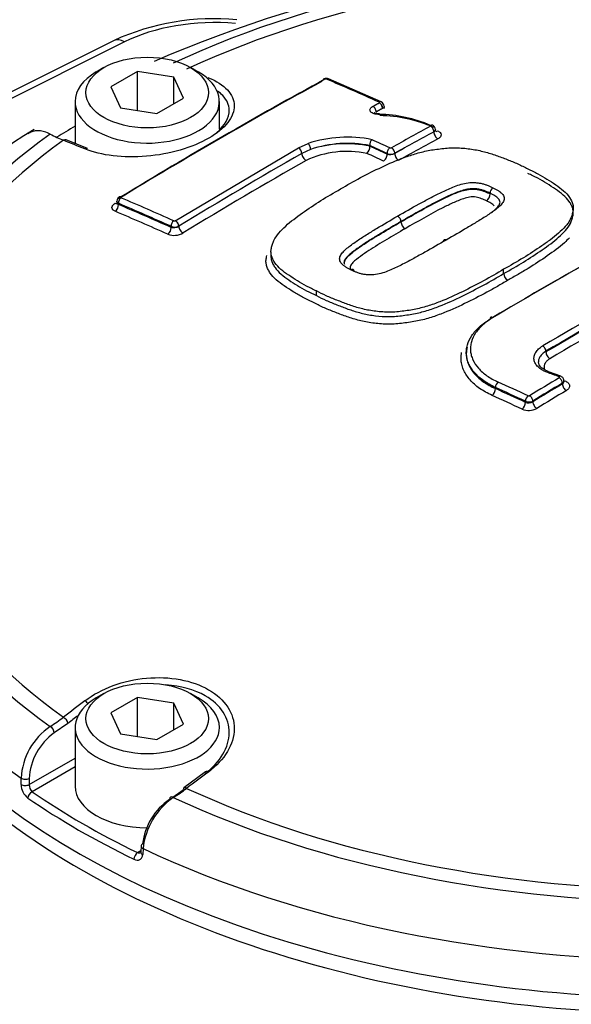
# Paper-space layout 'Sheet1' of a CAD drawing. Units: millimetres. Extents: x 0 to 4752, y 0 to 3360.
# Drawn here: x 3234 to 3268, y 2998 to 3058 of the extents above; entities that cross this region are included whole.
import ezdxf

# ---------------------------------------------------------------- set-up
doc = ezdxf.new("R2010")
doc.units = ezdxf.units.MM
doc.header["$LTSCALE"] = 8
for name, color, linetype in [('tangent', 7, 'Continuous'), ('TSH-1', 7, 'Continuous'), ('visible', 7, 'Continuous')]:
    doc.layers.add(name, color=color, linetype=linetype)

# ---------------------------------------------------------------- blocks, each defined once
blk = doc.blocks.new('SE5')
at = {"layer": 'tangent', "color": 7, "linetype": 'Continuous'}
for p, q in [((3240.446, 3056.477), (3222.14, 3047.334)), ((3256.046, 3052.742), (3256.048, 3052.743)), ((3256.262, 3052.408), (3256.251, 3052.402)), ((3259.393, 3050.969), (3259.393, 3050.975)), ((3251.1, 3049.984), (3251.689, 3050.255)), ((3243.564, 3045.531), (3251.1, 3049.984)), ((3251.848, 3049.894), (3251.309, 3049.646)), ((3256.528, 3049.605), (3256.528, 3049.652)), ((3256.999, 3049.656), (3256.999, 3049.65)), ((3262.836, 3047.169), (3262.836, 3047.169)), ((3240.082, 3046.597), (3240.082, 3046.527)), ((3243.562, 3045.53), (3243.564, 3045.531)), ((3243.308, 3045.12), (3243.308, 3045.189)), ((3243.78, 3045.197), (3243.768, 3045.19)), ((3266.257, 3037.493), (3266.257, 3037.535)), ((3263.164, 3035.253), (3263.164, 3035.321)), ((3267.264, 3035.541), (3267.264, 3035.588)), ((3265.002, 3034.41), (3265.002, 3034.478)), ((3265.451, 3034.492), (3265.451, 3034.445)), ((3236.993, 3014.757), (3236.157, 3014.174)), ((3234.62, 3011.005), (3237.429, 3012.627)), ((3237.429, 3012.092), (3234.795, 3010.572)), ((3234.126, 3011.019), (3234.127, 3011.4)), ((3234.621, 3011.386), (3234.62, 3011.005)), ((3241.246, 3006.847), (3241.452, 3006.966)), ((3241.59, 3007.092), (3241.567, 3006.724))]:
    blk.add_line(p, q, dxfattribs=at)
for centre, radius, start, end in [((3252.776, 3054.083), 0.121, 70.44945, 116.24457), ((3254.045, 3043.189), 7.056, 78.35586, 108.14259), ((3398.107, 2792.562), 296.043, 119.72678, 121.41946), ((3250.903, 3049.628), 0.407, 2.5298, 60.94003), ((3254.076, 3043.793), 5.982, 78.22547, 114.77305), ((3256.759, 3050.131), 0.532, 244.25958, 296.83516), ((3256.704, 3050.255), 0.674, 254.88641, 296.02927), ((3256.743, 3050.098), 0.116, 248.74497, 296.72471), ((3243.509, 3045.63), 0.113, 250.01721, 297.98059), ((3243.493, 3045.758), 1.124, 249.88541, 299.58768), ((3243.447, 3045.747), 0.642, 257.53084, 299.97756), ((3243.537, 3045.67), 0.532, 244.56262, 295.74222), ((3265.212, 3034.959), 0.525, 246.42182, 297.1294), ((3265.191, 3034.893), 0.519, 248.65506, 300.16819), ((3265.205, 3034.908), 0.104, 247.23514, 298.6618), ((3265.2, 3034.949), 1.037, 247.27094, 298.62667), ((3230.249, 3023.479), 10.558, 302.42417, 307.77194), ((3238.189, 3011.199), 4.067, 124.08611, 177.16002), ((3238.21, 3011.226), 3.592, 124.85249, 177.44398), ((3235.218, 3011.041), 1.092, 181.15208, 231.59829), ((3235.213, 3010.993), 0.593, 178.8082, 225.22581)]:
    blk.add_arc(centre, radius, start, end, dxfattribs=at)
for centre, major_axis, ratio, start_param, end_param in [((3274.844, 3032.698), (50.021, 0), 0.57735, 0.892031, 2.249561), ((3274.844, 3032.793), (48.88, 0), 0.57735, 0.894701, 2.246891), ((3246.357, 3052.826), (8.666, -0.253), 0.556861, 1.483175, 2.337564), ((3240.413, 3055.37), (0.596, -1.193), 0.576647, 2.391668, 3.141593), ((3245.619, 3053.991), (-0.123, -0.31), 0.654633, 3.818975, 4.081394), ((3281.068, 2786.253), (-155.383, 269.132), 0.57735, -0.671283, -0.656479), ((3255.674, 3052.298), (0.128, -0.234), 0.592448, 0.800558, 2.483655), ((3256.062, 3052.557), (-0.108, -0.244), 0.639336, 3.141376, 3.834722), ((3256.062, 3052.51), (0.128, -0.234), 0.593447, 0.801498, 2.484595), ((3256.064, 3052.512), (0.137, -0.229), 0.62466, 0.777604, 2.460702), ((3253.015, 2795.262), (154.677, 267.909), 0.57735, 0.757163, 0.768115), ((3259.204, 3051.084), (0.128, -0.234), 0.59342, 0.79992, 2.470177), ((3274.844, 3032.698), (50.021, 0), 0.57735, 2.462828, 3.820358), ((3253.222, 2795.143), (154.545, 267.679), 0.57735, 0.757163, 0.768116), ((3253.222, 2795.143), (154.541, 267.672), 0.57735, 0.757163, 0.768116), ((3259.628, 3050.832), (-0.159, 0.293), 0.59342, 0.79992, 2.468257), ((3274.844, 3032.793), (48.88, 0), 0.57735, 2.465498, 3.817688), ((3236.757, 3050.164), (-0.124, -0.31), 0.663764, 3.141216, 3.855303), ((3278.633, 2785), (-163.001, 263.896), 0.556849, -0.651063, -0.644957), ((3251.709, 3050.026), (-0.093, 0.25), 0.415984, 4.013219, 5.696317), ((3278.385, 2784.703), (-155.29, 268.971), 0.57735, -0.685706, -0.680859), ((3278.385, 2784.704), (-155.261, 268.92), 0.57735, -0.68569, -0.680845), ((3278.577, 2784.816), (-155.423, 269.2), 0.57735, -0.685709, -0.680714), ((3253.481, 2794.993), (154.375, 267.385), 0.57735, 0.757162, 0.768115), ((3251.545, 3049.51), (-0.165, 0.289), 0.580596, 0.789009, 2.470962), ((3278.146, 2784.569), (-155.095, 268.629), 0.577351, -0.685694, -0.681042), ((3256.292, 3049.469), (0.14, 0.303), 0.631954, 3.856856, 5.442706), ((3256.717, 3049.76), (0.112, 0.242), 0.631945, 0.713346, 2.301125), ((3256.811, 3049.765), (-0.13, 0.233), 0.587242, 3.935783, 5.60604), ((3257.235, 3049.514), (-0.162, 0.291), 0.587242, 0.79419, 2.462527), ((3250.341, 2796.806), (154.142, 266.981), 0.57735, 0.779761, 0.81427), ((3239.846, 3046.881), (-0.174, 0.284), 0.560403, 2.473197, 2.907536), ((3239.846, 3046.391), (-0.131, -0.306), 0.646803, 0.742887, 2.282845), ((3240.27, 3046.706), (0.105, 0.245), 0.646786, 0.740971, 2.282868), ((3268.308, 2778.886), (-155.247, 268.896), 0.57735, -0.671282, -0.656477), ((3268.308, 2778.886), (-155.205, 268.823), 0.57735, -0.67125, -0.656442), ((3240.27, 3046.755), (0.139, -0.228), 0.560411, 2.471228, 3.140419), ((3268.491, 2778.992), (-155.381, 269.127), 0.57735, -0.671282, -0.656477), ((3268.08, 2778.755), (-155.038, 268.534), 0.57735, -0.67125, -0.656441), ((3243.497, 3045.298), (0.108, 0.244), 0.639337, 0.750344, 2.292241), ((3243.589, 3045.305), (-0.131, 0.233), 0.528162, 3.934527, 5.617624), ((3243.591, 3045.306), (-0.139, 0.228), 0.560443, 3.914517, 5.597615), ((3243.072, 3044.984), (0.136, 0.305), 0.639353, 3.893856, 5.433814), ((3244.015, 3045.062), (-0.174, 0.284), 0.560443, 0.772149, 2.454102), ((3266.039, 2787.743), (155.321, 269.024), 0.57735, 0.768229, 0.79917), ((3269.178, 2785.931), (155.394, 269.15), 0.57735, 0.766305, 0.79958), ((3269.371, 2785.819), (155.261, 268.919), 0.57735, 0.767164, 0.79958), ((3269.371, 2785.819), (155.235, 268.874), 0.57735, 0.767161, 0.799582), ((3269.612, 2785.68), (155.068, 268.586), 0.57735, 0.768234, 0.799582), ((3266.069, 3037.644), (0.136, -0.229), 0.569105, 0.778407, 2.374981), ((3266.493, 3037.357), (0.17, -0.287), 0.569103, 3.919999, 5.514645), ((3271.969, 2780.267), (-199.422, 238.438), 0.671931, -0.874798, -0.871892), ((3263.335, 3035.439), (-0.11, -0.243), 0.538258, 3.900586, 5.444767), ((3269.54, 2778.993), (-176.723, 255.644), 0.62668, -0.816033, -0.808319), ((3271.395, 2784.651), (155.426, 269.206), 0.57735, 0.80508, 0.813337), ((3267.067, 3035.756), (-0.095, -0.249), 0.47486, 3.145661, 3.859937), ((3267.076, 3035.697), (0.137, -0.229), 0.565876, 0.775749, 2.362235), ((3267.407, 3035.994), (0.118, 0.312), 0.474863, 3.573797, 3.858007), ((3262.95, 3035.105), (-0.138, -0.303), 0.538262, 0.760928, 2.303171), ((3269.374, 2778.878), (-176.571, 255.425), 0.62668, -0.816033, -0.808318), ((3269.374, 2778.879), (-176.524, 255.355), 0.626679, -0.81603, -0.808314), ((3271.586, 2784.54), (155.293, 268.975), 0.57735, 0.80508, 0.813337), ((3271.586, 2784.54), (155.264, 268.925), 0.57735, 0.805083, 0.813342), ((3271.825, 2784.402), (155.098, 268.637), 0.57735, 0.805082, 0.813341), ((3267.5, 3035.405), (0.172, -0.286), 0.565874, 3.91734, 5.501897), ((3269.166, 2778.735), (-176.335, 255.082), 0.62668, -0.816028, -0.808312), ((3264.788, 3034.262), (-0.14, -0.303), 0.533898, 0.764566, 2.306809), ((3265.173, 3034.596), (-0.112, -0.242), 0.533895, 3.904222, 5.448404), ((3265.263, 3034.601), (0.139, -0.228), 0.560997, 0.771814, 2.358299), ((3265.687, 3034.308), (0.174, -0.285), 0.560994, 3.913404, 5.497961), ((3274.844, 3030.599), (52.57, 0), 0.57735, 3.116897, 3.826439), ((3278.633, 2780.624), (146.751, 273.267), 0.597148, 0.918512, 0.924619), ((3238.072, 3015.888), (0.202, -0.265), 0.486896, 1.488274, 2.306272), ((3274.844, 3007.652), (54.621, 0), 0.57735, 2.899337, 4.496326), ((3236.757, 3014.884), (0.203, -0.264), 0.482994, 0.750451, 2.30396), ((3278.865, 2780.499), (146.594, 272.974), 0.597148, 0.921761, 0.924618), ((3235.921, 3014.3), (0.178, -0.282), 0.552711, 0.798834, 2.339387), ((3274.844, 3027.285), (-52.494, 0), 0.57735, 0.506468, 2.634186), ((3271.054, 2785), (163.001, 263.896), 0.55685, 0.95344, 0.959547), ((3245.619, 3011.531), (0.199, -0.267), 0.480826, 2.276197, 3.141101), ((3234.384, 3011.132), (0.333, -0.001), 0.534175, 3.829157, 5.498827), ((3234.385, 3011.513), (0.333, -0.001), 0.534167, 3.828831, 5.498833), ((3234.795, 3010.3), (-0.189, -0.275), 0.62553, 3.974667, 5.510556), ((3243.448, 3009.955), (0.177, -0.283), 0.550967, 2.331569, 3.872121), ((3244.29, 3010.535), (0.201, -0.266), 0.476681, 2.274085, 3.141096), ((3274.844, 3032.793), (-48.88, 0), 0.57735, 0.894701, 2.246891), ((3274.844, 3032.698), (-50.021, 0), 0.57735, 0.892031, 2.249561), ((3241.246, 3006.575), (0.145, 0.3), 0.524766, 0.745366, 2.281256), ((3241.778, 3006.863), (0.333, -0.021), 0.574443, 3.135953, 4.063101), ((3274.844, 3030.599), (52.57, 0), 0.57735, 4.027543, 5.397235)]:
    blk.add_ellipse(centre, major_axis=major_axis, ratio=ratio, start_param=start_param, end_param=end_param, dxfattribs=at)
for points, knots in [([(3256.049, 3052.04), (3255.935, 3052.038), (3255.826, 3052.052), (3255.643, 3052.107), (3255.57, 3052.149), (3255.484, 3052.247), (3255.471, 3052.304), (3255.509, 3052.417), (3255.559, 3052.472), (3255.636, 3052.517)], [0, 0, 0, 0, 0.25, 0.25, 0.5, 0.5, 0.75, 0.75, 1, 1, 1, 1]), ([(3259.626, 3051.027), (3259.692, 3050.999), (3259.745, 3050.964), (3259.818, 3050.885), (3259.838, 3050.841), (3259.841, 3050.752), (3259.825, 3050.706), (3259.758, 3050.62), (3259.708, 3050.579), (3259.645, 3050.545)], [0, 0, 0, 0, 0.25, 0.25, 0.5, 0.5, 0.75, 0.75, 1, 1, 1, 1]), ([(3257.177, 3045.811), (3257.61, 3046.062), (3258.044, 3046.311), (3258.707, 3046.676), (3258.93, 3046.796), (3259.378, 3047.035), (3259.605, 3047.152), (3259.958, 3047.321), (3260.077, 3047.376), (3260.317, 3047.485), (3260.439, 3047.538), (3260.691, 3047.639), (3260.822, 3047.687), (3261.093, 3047.771), (3261.233, 3047.806), (3261.527, 3047.856), (3261.684, 3047.871), (3261.912, 3047.867), (3261.987, 3047.861), (3262.136, 3047.844), (3262.209, 3047.833), (3262.349, 3047.805), (3262.416, 3047.787), (3262.545, 3047.746), (3262.608, 3047.724), (3262.728, 3047.677), (3262.786, 3047.653), (3262.903, 3047.604), (3262.96, 3047.578), (3263.015, 3047.551)], [0, 0, 0, 0, 0.25, 0.25, 0.375, 0.375, 0.5, 0.5, 0.5625, 0.5625, 0.625, 0.625, 0.6875, 0.6875, 0.75, 0.75, 0.8125, 0.8125, 0.84375, 0.84375, 0.875, 0.875, 0.90625, 0.90625, 0.9375, 0.9375, 0.96875, 0.96875, 1, 1, 1, 1]), ([(3262.836, 3047.215), (3262.785, 3047.24), (3262.731, 3047.263), (3262.62, 3047.309), (3262.565, 3047.333), (3262.452, 3047.376), (3262.393, 3047.397), (3262.271, 3047.434), (3262.206, 3047.448), (3262.071, 3047.469), (3262.001, 3047.478), (3261.86, 3047.489), (3261.788, 3047.489), (3261.644, 3047.481), (3261.571, 3047.473), (3261.43, 3047.451), (3261.362, 3047.437), (3261.162, 3047.389), (3261.035, 3047.348), (3260.789, 3047.26), (3260.671, 3047.212), (3260.44, 3047.113), (3260.327, 3047.061), (3260.103, 3046.957), (3259.992, 3046.904), (3259.663, 3046.743), (3259.452, 3046.631), (3259.03, 3046.406), (3258.821, 3046.292), (3258.198, 3045.948), (3257.789, 3045.713), (3257.382, 3045.477)], [0, 0, 0, 0, 0.03125, 0.03125, 0.0625, 0.0625, 0.09375, 0.09375, 0.125, 0.125, 0.15625, 0.15625, 0.1875, 0.1875, 0.21875, 0.21875, 0.25, 0.25, 0.3125, 0.3125, 0.375, 0.375, 0.4375, 0.4375, 0.5, 0.5, 0.625, 0.625, 0.75, 0.75, 1, 1, 1, 1]), ([(3257.382, 3045.461), (3257.79, 3045.698), (3258.2, 3045.933), (3259.033, 3046.393), (3259.448, 3046.622), (3260.108, 3046.946), (3260.332, 3047.051), (3260.795, 3047.25), (3261.038, 3047.346), (3261.443, 3047.439), (3261.586, 3047.46), (3261.876, 3047.468), (3262.018, 3047.45), (3262.285, 3047.398), (3262.403, 3047.356), (3262.626, 3047.266), (3262.735, 3047.22), (3262.836, 3047.169)], [0, 0, 0, 0, 0.25, 0.25, 0.5, 0.5, 0.625, 0.625, 0.75, 0.75, 0.8125, 0.8125, 0.875, 0.875, 0.9375, 0.9375, 1, 1, 1, 1]), ([(3263.015, 3047.551), (3263.07, 3047.524), (3263.122, 3047.496), (3263.223, 3047.438), (3263.274, 3047.409), (3263.371, 3047.349), (3263.416, 3047.317), (3263.503, 3047.252), (3263.542, 3047.218), (3263.604, 3047.146), (3263.629, 3047.109), (3263.673, 3047.032), (3263.689, 3046.993), (3263.711, 3046.873), (3263.694, 3046.791), (3263.618, 3046.633), (3263.56, 3046.557), (3263.418, 3046.409), (3263.336, 3046.338), (3263.162, 3046.199), (3263.069, 3046.131), (3262.878, 3045.997), (3262.781, 3045.931), (3262.487, 3045.734), (3262.281, 3045.606), (3261.863, 3045.353), (3261.652, 3045.226), (3261.014, 3044.849), (3260.581, 3044.599), (3260.146, 3044.349)], [0, 0, 0, 0, 0.03125, 0.03125, 0.0625, 0.0625, 0.09375, 0.09375, 0.125, 0.125, 0.15625, 0.15625, 0.1875, 0.1875, 0.25, 0.25, 0.3125, 0.3125, 0.375, 0.375, 0.4375, 0.4375, 0.5, 0.5, 0.625, 0.625, 0.75, 0.75, 1, 1, 1, 1]), ([(3239.884, 3046.108), (3239.822, 3046.135), (3239.772, 3046.169), (3239.706, 3046.245), (3239.689, 3046.289), (3239.688, 3046.379), (3239.705, 3046.426), (3239.772, 3046.516), (3239.821, 3046.559), (3239.884, 3046.597)], [0, 0, 0, 0, 0.25, 0.25, 0.5, 0.5, 0.75, 0.75, 1, 1, 1, 1]), ([(3240.082, 3046.597), (3240.019, 3046.631), (3239.984, 3046.679), (3239.984, 3046.729), (3239.984, 3046.729), (3239.984, 3046.729)], [0, 0, 0, 0, 0.5, 0.5, 0.5007724, 0.5007724, 0.5007724, 0.5007724]), ([(3239.984, 3046.618), (3239.984, 3046.618), (3239.984, 3046.617), (3239.985, 3046.577), (3240.021, 3046.544), (3240.082, 3046.527)], [0.4941794, 0.4941794, 0.4941794, 0.4941794, 0.5, 0.5, 1, 1, 1, 1]), ([(3262.614, 3046.749), (3262.521, 3046.796), (3262.42, 3046.837), (3262.214, 3046.918), (3262.104, 3046.954), (3261.852, 3046.99), (3261.715, 3046.991), (3261.454, 3046.952), (3261.331, 3046.918), (3260.98, 3046.803), (3260.767, 3046.71), (3260.349, 3046.519), (3260.143, 3046.421), (3259.146, 3045.914), (3258.389, 3045.481), (3257.636, 3045.043)], [0, 0, 0, 0, 0.0625, 0.0625, 0.125, 0.125, 0.1875, 0.1875, 0.25, 0.25, 0.375, 0.375, 0.5, 0.5, 1, 1, 1, 1]), ([(3263.078, 3046.432), (3263.057, 3046.463), (3263.031, 3046.493), (3262.959, 3046.548), (3262.92, 3046.575), (3262.836, 3046.627), (3262.792, 3046.652), (3262.706, 3046.702), (3262.661, 3046.726), (3262.614, 3046.749)], [0.8761337, 0.8761337, 0.8761337, 0.8761337, 0.90625, 0.90625, 0.9375, 0.9375, 0.96875, 0.96875, 1, 1, 1, 1]), ([(3254.31, 3042.522), (3254.255, 3042.549), (3254.202, 3042.577), (3254.101, 3042.636), (3254.05, 3042.665), (3253.953, 3042.725), (3253.908, 3042.756), (3253.821, 3042.822), (3253.782, 3042.856), (3253.72, 3042.929), (3253.695, 3042.967), (3253.652, 3043.046), (3253.636, 3043.086), (3253.614, 3043.209), (3253.631, 3043.295), (3253.707, 3043.458), (3253.765, 3043.537), (3253.907, 3043.692), (3253.989, 3043.767), (3254.163, 3043.912), (3254.256, 3043.983), (3254.447, 3044.123), (3254.543, 3044.192), (3254.838, 3044.398), (3255.044, 3044.531), (3255.462, 3044.793), (3255.672, 3044.923), (3256.31, 3045.309), (3256.742, 3045.561), (3257.177, 3045.811)], [0, 0, 0, 0, 0.03125, 0.03125, 0.0625, 0.0625, 0.09375, 0.09375, 0.125, 0.125, 0.15625, 0.15625, 0.1875, 0.1875, 0.25, 0.25, 0.3125, 0.3125, 0.375, 0.375, 0.4375, 0.4375, 0.5, 0.5, 0.625, 0.625, 0.75, 0.75, 1, 1, 1, 1]), ([(3257.636, 3045.043), (3257.257, 3044.826), (3256.88, 3044.607), (3256.324, 3044.272), (3256.14, 3044.16), (3255.774, 3043.933), (3255.591, 3043.819), (3255.236, 3043.587), (3255.065, 3043.467), (3254.732, 3043.225), (3254.569, 3043.101), (3254.373, 3042.901), (3254.316, 3042.832), (3254.27, 3042.723), (3254.261, 3042.686), (3254.266, 3042.614), (3254.284, 3042.58), (3254.311, 3042.536), (3254.318, 3042.526), (3254.326, 3042.516)], [0, 0, 0, 0, 0.25, 0.25, 0.375, 0.375, 0.5, 0.5, 0.625, 0.625, 0.75, 0.75, 0.8125, 0.8125, 0.84375, 0.84375, 0.875, 0.875, 0.8846945, 0.8846945, 0.8846945, 0.8846945]), ([(3252.205, 3040.949), (3252.403, 3040.847), (3252.601, 3040.745), (3253.02, 3040.556), (3253.24, 3040.469), (3253.686, 3040.295), (3253.908, 3040.207), (3254.363, 3040.042), (3254.598, 3039.967), (3254.968, 3039.869), (3255.094, 3039.839), (3255.353, 3039.785), (3255.486, 3039.761), (3255.888, 3039.7), (3256.162, 3039.672), (3256.585, 3039.659), (3256.727, 3039.66), (3257.018, 3039.673), (3257.162, 3039.686), (3257.449, 3039.719), (3257.592, 3039.738), (3257.877, 3039.779), (3258.018, 3039.801), (3258.435, 3039.879), (3258.703, 3039.949), (3259.226, 3040.11), (3259.48, 3040.199), (3260.215, 3040.484), (3260.674, 3040.697), (3261.572, 3041.134), (3262.011, 3041.357), (3262.86, 3041.817), (3263.265, 3042.057), (3263.668, 3042.296)], [0, 0, 0, 0, 0.0625, 0.0625, 0.125, 0.125, 0.1875, 0.1875, 0.25, 0.25, 0.28125, 0.28125, 0.3125, 0.3125, 0.375, 0.375, 0.40625, 0.40625, 0.4375, 0.4375, 0.46875, 0.46875, 0.5, 0.5, 0.5625, 0.5625, 0.625, 0.625, 0.75, 0.75, 0.875, 0.875, 1, 1, 1, 1]), ([(3263.916, 3041.881), (3263.707, 3041.757), (3263.497, 3041.633), (3263.072, 3041.388), (3262.856, 3041.266), (3262.195, 3040.91), (3261.739, 3040.679), (3260.806, 3040.227), (3260.328, 3040.009), (3259.559, 3039.719), (3259.293, 3039.628), (3258.884, 3039.508), (3258.746, 3039.471), (3258.466, 3039.405), (3258.323, 3039.376), (3258.033, 3039.325), (3257.886, 3039.303), (3257.59, 3039.263), (3257.441, 3039.244), (3257.143, 3039.213), (3256.993, 3039.202), (3256.693, 3039.192), (3256.545, 3039.193), (3256.108, 3039.209), (3255.824, 3039.238), (3255.406, 3039.303), (3255.267, 3039.328), (3254.998, 3039.384), (3254.867, 3039.415), (3254.481, 3039.516), (3254.236, 3039.594), (3253.762, 3039.765), (3253.532, 3039.856), (3253.07, 3040.037), (3252.84, 3040.127), (3252.405, 3040.324), (3252.199, 3040.43), (3251.994, 3040.536)], [0, 0, 0, 0, 0.0625, 0.0625, 0.125, 0.125, 0.25, 0.25, 0.375, 0.375, 0.4375, 0.4375, 0.46875, 0.46875, 0.5, 0.5, 0.53125, 0.53125, 0.5625, 0.5625, 0.59375, 0.59375, 0.625, 0.625, 0.6875, 0.6875, 0.71875, 0.71875, 0.75, 0.75, 0.8125, 0.8125, 0.875, 0.875, 0.9375, 0.9375, 1, 1, 1, 1]), ([(3266.316, 3036.254), (3266.094, 3036.338), (3265.909, 3036.45), (3265.705, 3036.646), (3265.651, 3036.715), (3265.569, 3036.86), (3265.542, 3036.936), (3265.518, 3037.088), (3265.521, 3037.165), (3265.555, 3037.32), (3265.587, 3037.395), (3265.678, 3037.541), (3265.738, 3037.613), (3265.882, 3037.745), (3265.965, 3037.806), (3266.061, 3037.863)], [0, 0, 0, 0, 0.25, 0.25, 0.375, 0.375, 0.5, 0.5, 0.625, 0.625, 0.75, 0.75, 0.875, 0.875, 1, 1, 1, 1]), ([(3266.257, 3037.535), (3266.175, 3037.487), (3266.104, 3037.434), (3265.982, 3037.321), (3265.93, 3037.259), (3265.852, 3037.135), (3265.825, 3037.07), (3265.802, 3036.964), (3265.797, 3036.924), (3265.798, 3036.883)], [0, 0, 0, 0, 0.125, 0.125, 0.25, 0.25, 0.375, 0.375, 0.4516374, 0.4516374, 0.4516374, 0.4516374]), ([(3266.502, 3037.084), (3266.438, 3037.046), (3266.381, 3037.004), (3266.285, 3036.915), (3266.245, 3036.867), (3266.153, 3036.72), (3266.129, 3036.614), (3266.15, 3036.481), (3266.159, 3036.449), (3266.171, 3036.419)], [0, 0, 0, 0, 0.125, 0.125, 0.25, 0.25, 0.5, 0.5, 0.5763701, 0.5763701, 0.5763701, 0.5763701]), ([(3267.069, 3035.914), (3267.07, 3035.915), (3267.071, 3035.916), (3267.072, 3035.916), (3267.077, 3035.92), (3267.081, 3035.924), (3267.084, 3035.928), (3267.087, 3035.932), (3267.088, 3035.936), (3267.089, 3035.94), (3267.089, 3035.945), (3267.088, 3035.949), (3267.086, 3035.953), (3267.084, 3035.957), (3267.08, 3035.961), (3267.076, 3035.965), (3267.071, 3035.968), (3267.066, 3035.971), (3267.06, 3035.973)], [0, 0, 0, 0, 0.037056, 0.037056, 0.037056, 0.229629, 0.229629, 0.229629, 0.422185, 0.422185, 0.422185, 0.614765, 0.614765, 0.614765, 0.807384, 0.807384, 0.807384, 1, 1, 1, 1]), ([(3267.415, 3035.722), (3267.496, 3035.692), (3267.563, 3035.651), (3267.661, 3035.555), (3267.692, 3035.501), (3267.709, 3035.39), (3267.696, 3035.332), (3267.63, 3035.225), (3267.577, 3035.175), (3267.508, 3035.134)], [0, 0, 0, 0, 0.25, 0.25, 0.5, 0.5, 0.75, 0.75, 1, 1, 1, 1]), ([(3220.902, 3016.691), (3219.523, 3013.775), (3218.865, 3010.809), (3218.947, 3006.287), (3219.158, 3004.776), (3219.928, 3001.819), (3220.487, 3000.362), (3221.953, 2997.49), (3222.867, 2996.068), (3225.021, 2993.316), (3226.261, 2991.982), (3230.433, 2988.144), (3233.747, 2985.851), (3239.507, 2982.805), (3241.566, 2981.857), (3245.832, 2980.151), (3248.052, 2979.385), (3252.667, 2978.029), (3255.075, 2977.437), (3260.019, 2976.449), (3262.528, 2976.05), (3267.619, 2975.438), (3270.211, 2975.226), (3275.43, 2975.007), (3278.026, 2975.001), (3283.19, 2975.196), (3285.758, 2975.396), (3290.864, 2976.011), (3293.405, 2976.426), (3295.848, 2976.98)], [0, 0, 0, 0, 0.125, 0.125, 0.1875, 0.1875, 0.25, 0.25, 0.3125, 0.3125, 0.375, 0.375, 0.5, 0.5, 0.5625, 0.5625, 0.625, 0.625, 0.6875, 0.6875, 0.75, 0.75, 0.8125, 0.8125, 0.875, 0.875, 0.9375, 0.9375, 1, 1, 1, 1]), ([(3291.776, 2974.222), (3289.273, 2973.686), (3286.73, 2973.267), (3281.616, 2972.591), (3279.037, 2972.345), (3273.833, 2972.053), (3271.195, 2972.009), (3265.957, 2972.148), (3263.363, 2972.332), (3258.271, 2972.929), (3255.75, 2973.344), (3250.858, 2974.345), (3248.497, 2974.936), (3243.941, 2976.299), (3241.745, 2977.069), (3237.521, 2978.794), (3235.488, 2979.753), (3229.823, 2982.824), (3226.552, 2985.15), (3221.048, 2990.371), (3218.877, 2993.238), (3215.919, 2999.12), (3215.099, 3002.147), (3214.896, 3006.813), (3215.004, 3008.373), (3215.563, 3011.454), (3216.013, 3012.978), (3216.633, 3014.485)], [0, 0, 0, 0, 0.0625, 0.0625, 0.125, 0.125, 0.1875, 0.1875, 0.25, 0.25, 0.3125, 0.3125, 0.375, 0.375, 0.4375, 0.4375, 0.5, 0.5, 0.625, 0.625, 0.75, 0.75, 0.875, 0.875, 0.9375, 0.9375, 1, 1, 1, 1]), ([(3241.032, 3006.437), (3241.165, 3006.373), (3241.298, 3006.367), (3241.445, 3006.446), (3241.486, 3006.486), (3241.545, 3006.59), (3241.562, 3006.653), (3241.567, 3006.724)], [0, 0, 0, 0, 0.5, 0.5, 0.75, 0.75, 1, 1, 1, 1])]:
    blk.add_open_spline(points, degree=3, knots=knots, dxfattribs=at)
for points, degree in [([(3255.657, 3052.53), (3255.852, 3052.636), (3256.046, 3052.742)], 2), ([(3256.348, 3052.535), (3256.348, 3052.489), (3256.317, 3052.443), (3256.262, 3052.408)], 3), ([(3256.262, 3052.408), (3256.317, 3052.439), (3256.348, 3052.475), (3256.348, 3052.508)], 3), ([(3256.251, 3052.402), (3256.056, 3052.296), (3255.862, 3052.19)], 2), ([(3259.49, 3051.109), (3259.49, 3051.06), (3259.455, 3051.01), (3259.393, 3050.975)], 3), ([(3267.362, 3035.725), (3267.362, 3035.675), (3267.327, 3035.625), (3267.264, 3035.588)], 3), ([(3267.264, 3035.541), (3267.325, 3035.579), (3267.36, 3035.63), (3267.362, 3035.679)], 3), ([(3241.246, 3006.847), (3241.318, 3006.818), (3241.39, 3006.819), (3241.444, 3006.849)], 3)]:
    blk.add_open_spline(points, degree=degree, dxfattribs=at)
at = {"layer": 'visible', "color": 7, "linetype": 'Continuous'}
for p, q in [((3239.817, 3056.562), (3221.52, 3047.424)), ((3239.194, 3054.906), (3238.722, 3054.634)), ((3244.968, 3054.634), (3244.497, 3054.906)), ((3241.248, 3054.663), (3239.615, 3053.72)), ((3243.478, 3054.318), (3241.248, 3054.663)), ((3241.248, 3052.272), (3241.248, 3054.663)), ((3244.076, 3053.03), (3243.478, 3054.318)), ((3243.478, 3052.685), (3243.478, 3054.318)), ((3239.615, 3053.72), (3240.212, 3052.433)), ((3256.17, 3052.801), (3252.94, 3054.21)), ((3237.429, 3052.831), (3237.429, 3050.253)), ((3242.443, 3052.087), (3244.076, 3053.03)), ((3246.262, 3051.13), (3246.262, 3052.831)), ((3240.212, 3052.433), (3242.443, 3052.087)), ((3238.197, 3049.943), (3236.881, 3050.474)), ((3255.469, 3050.138), (3255.469, 3050.13)), ((3255.469, 3050.1), (3255.469, 3050.13)), ((3255.469, 3050.1), (3255.47, 3050.09)), ((3262.836, 3047.214), (3262.836, 3047.215)), ((3262.836, 3047.169), (3262.836, 3047.169)), ((3239.984, 3046.729), (3239.984, 3046.619)), ((3257.382, 3045.461), (3257.382, 3045.477)), ((3249.422, 3043.623), (3249.422, 3043.327)), ((3263.668, 3042.296), (3263.668, 3042.555)), ((3252.205, 3040.95), (3252.205, 3041.231)), ((3252.205, 3040.95), (3252.205, 3040.949)), ((3261.381, 3037.463), (3261.381, 3037.387)), ((3267.161, 3036.005), (3266.418, 3036.286)), ((3267.362, 3035.682), (3267.362, 3035.725)), ((3239.194, 3016.585), (3238.722, 3016.313)), ((3241.248, 3016.342), (3239.615, 3015.4)), ((3241.248, 3013.951), (3241.248, 3016.342)), ((3243.478, 3015.997), (3241.248, 3016.342)), ((3244.968, 3016.313), (3244.497, 3016.585)), ((3243.478, 3014.364), (3243.478, 3015.997)), ((3244.076, 3014.709), (3243.478, 3015.997)), ((3239.615, 3015.4), (3240.212, 3014.112)), ((3237.429, 3014.51), (3237.429, 3010.918)), ((3242.443, 3013.767), (3244.076, 3014.709)), ((3240.212, 3014.112), (3242.443, 3013.767)), ((3245.42, 3011.798), (3244.089, 3010.801)), ((3243.404, 3010.232), (3244.054, 3010.68)), ((3241.47, 3007.253), (3241.447, 3006.885))]:
    blk.add_line(p, q, dxfattribs=at)
for centre, radius, start, end in [((3274.858, 2979.467), 82.528, 66.75329, 113.26165), ((3245.937, 3043.217), 14.682, 84.56979, 114.63445), ((3256.069, 3052.544), 0.275, 357.94806, 68.34019), ((3255.941, 3043.926), 8.115, 66.40398, 89.23619), ((3255.954, 3043.426), 8.538, 66.32066, 89.15979), ((3259.207, 3051.111), 0.282, 359.72657, 69.54641), ((3248.467, 3028.516), 26.348, 120.91376, 172.66446), ((3239.875, 3058.239), 8.403, 241.84374, 247.91619), ((3254.089, 3043.059), 7.586, 78.44041, 108.44265), ((3254.105, 3043.148), 7.114, 78.94024, 108.49521), ((3254.91, 3050.055), 0.562, 313.65376, 3.6596), ((3255.912, 3050.167), 0.444, 133.12769, 183.7832), ((3262.348, 3047.159), 0.488, 302.96189, 1.16136), ((3263.227, 3047.223), 0.391, 122.8881, 181.16592), ((3240.273, 3046.731), 0.287, 119.29098, 180.41548), ((3257.896, 3045.487), 0.515, 182.94079, 239.66684), ((3264.185, 3042.323), 0.517, 183.01658, 238.64494), ((3237.357, 3019.986), 11.505, 301.91463, 306.85092), ((3245.366, 3006.938), 3.826, 124.25655, 173.42079), ((3245.968, 3006.616), 4.403, 125.05051, 173.79256)]:
    blk.add_arc(centre, radius, start, end, dxfattribs=at)
for centre, major_axis in [((3241.845, 3053.375), (3.75, 0)), ((3241.845, 3015.054), (-3.75, 0))]:
    blk.add_ellipse(centre, major_axis=major_axis, ratio=0.57735, dxfattribs=at)
for centre, major_axis, ratio, start_param, end_param in [((3241.845, 3052.831), (-4.417, 0), 0.57735, 5.497787, 6.283185), ((3241.845, 3052.831), (-4.417, 0), 0.57735, 0, 3.926991), ((3246.381, 2799.092), (154.02, 266.771), 0.57735, 0.757061, 0.814324), ((3246.546, 2798.998), (154.152, 267), 0.57735, 0.757061, 0.814324), ((3252.741, 3053.959), (0.128, -0.234), 0.593477, 2.499854, 3.141902), ((3252.836, 3053.965), (-0.105, -0.245), 0.646785, 3.141121, 3.825349), ((3256.065, 3051.809), (0.006, -0.267), 0.083156, 3.12754, 3.662032), ((3274.844, 3029.969), (-52.597, 0), 0.57735, -0.779373, -0.748568), ((3259.202, 3051.132), (-0.104, -0.245), 0.608721, 3.142608, 3.824151), ((3259.61, 3051.315), (0.13, 0.307), 0.608736, 3.379312, 3.822196), ((3238.072, 3049.634), (-0.126, -0.309), 0.660703, 3.141243, 3.859314), ((3257.193, 3045.585), (-0.134, 0.231), 0.579366, 3.925226, 5.576172), ((3260.158, 3044.125), (0.133, -0.231), 0.575013, 2.424269, 3.839001), ((3265.858, 2787.847), (155.188, 268.793), 0.57735, 0.768229, 0.79917), ((3263.024, 3039.39), (0.136, -0.229), 0.569345, 2.389465, 3.920199), ((3266.324, 3036.037), (-0.094, -0.25), 0.476511, 3.141091, 3.858736), ((3274.844, 3028.336), (-52.667, 0), 0.57735, 0, 3.166288), ((3241.845, 3014.51), (4.417, 0), 0.57735, 2.356194, 6.283185), ((3241.845, 3014.51), (4.417, 0), 0.57735, 0, 0.785398), ((3241.845, 3010.918), (4.417, 0), 0.57735, 3.141593, 4.710515), ((3274.844, 3029.969), (-52.275, 0), 0.57735, 0.698023, 0.872773), ((3244.29, 3010.535), (0.201, -0.266), 0.476681, 3.141096, 3.827594), ((3274.844, 3029.706), (-52.608, 0), 0.57735, 0.698023, 0.872773), ((3241.801, 3007.231), (0.333, -0.021), 0.574436, 2.393438, 4.063439)]:
    blk.add_ellipse(centre, major_axis=major_axis, ratio=ratio, start_param=start_param, end_param=end_param, dxfattribs=at)
for points, knots in [([(3245.587, 3054.283), (3246.088, 3054.085), (3246.482, 3053.834), (3247.025, 3053.25), (3247.168, 3052.92), (3247.176, 3052.236), (3247.039, 3051.878), (3246.508, 3051.196), (3246.108, 3050.866), (3245.114, 3050.291), (3244.515, 3050.043), (3243.211, 3049.665), (3242.512, 3049.537), (3240.389, 3049.356), (3239.023, 3049.518), (3238.032, 3049.921)], [0, 0, 0, 0, 0.125, 0.125, 0.25, 0.25, 0.375, 0.375, 0.5, 0.5, 0.625, 0.625, 0.75, 0.75, 1, 1, 1, 1]), ([(3252.94, 3054.208), (3252.936, 3054.21), (3252.91, 3054.227), (3252.836, 3054.239), (3252.732, 3054.239), (3252.649, 3054.216), (3252.616, 3054.194), (3252.614, 3054.193)], [0, 0, 0, 0, 0.035985, 0.290361, 0.627628, 0.978042, 1, 1, 1, 1]), ([(3246.115, 3050.939), (3246.605, 3051.371), (3246.875, 3051.849), (3246.865, 3052.615), (3246.73, 3052.919), (3246.381, 3053.287), (3246.271, 3053.381), (3246.145, 3053.469)], [0.572651, 0.572651, 0.572651, 0.572651, 0.75, 0.75, 0.875, 0.875, 0.9214653, 0.9214653, 0.9214653, 0.9214653]), ([(3256.383, 3052.41), (3256.383, 3052.41), (3256.381, 3052.411), (3256.366, 3052.428), (3256.344, 3052.483), (3256.349, 3052.505), (3256.35, 3052.508)], [0.3233148, 0.3233148, 0.3233148, 0.3233148, 0.363484, 0.6308357, 0.9572289, 1, 1, 1, 1]), ([(3256.059, 3052.077), (3256.049, 3052.077), (3255.996, 3052.072), (3255.901, 3052.084), (3255.807, 3052.107), (3255.754, 3052.133), (3255.745, 3052.142), (3255.745, 3052.142), (3255.745, 3052.142)], [0, 0, 0, 0, 0.0362671, 0.2296227, 0.3928183, 0.5385285, 0.6727679, 0.6751309, 0.6751309, 0.6751309, 0.6751309]), ([(3235.91, 3050.83), (3235.79, 3050.892), (3235.671, 3050.94), (3235.44, 3051.01), (3235.329, 3051.031), (3235.115, 3051.046), (3235.011, 3051.04), (3234.819, 3050.999), (3234.73, 3050.966), (3234.616, 3050.9), (3234.585, 3050.879), (3234.555, 3050.856)], [0, 0, 0, 0, 0.125, 0.125, 0.25, 0.25, 0.375, 0.375, 0.5, 0.5, 0.5496583, 0.5496583, 0.5496583, 0.5496583]), ([(3259.521, 3050.985), (3259.521, 3050.985), (3259.521, 3050.985), (3259.51, 3050.995), (3259.487, 3051.049), (3259.492, 3051.071), (3259.493, 3051.075)], [0.3603009, 0.3603009, 0.3603009, 0.3603009, 0.3607462, 0.6122665, 0.926957, 1, 1, 1, 1]), ([(3253.684, 3047.472), (3254.084, 3047.709), (3254.486, 3047.944), (3255.326, 3048.391), (3255.759, 3048.605), (3256.644, 3049.021), (3257.096, 3049.221), (3257.827, 3049.491), (3258.081, 3049.576), (3258.601, 3049.727), (3258.867, 3049.793), (3259.283, 3049.866), (3259.425, 3049.887), (3259.71, 3049.924), (3259.854, 3049.942), (3260.141, 3049.971), (3260.285, 3049.983), (3260.572, 3049.995), (3260.715, 3049.995), (3261.002, 3049.986), (3261.147, 3049.976), (3261.428, 3049.949), (3261.566, 3049.932), (3261.838, 3049.891), (3261.972, 3049.868), (3262.235, 3049.813), (3262.364, 3049.783), (3262.742, 3049.685), (3262.98, 3049.611), (3263.437, 3049.448), (3263.659, 3049.362), (3264.105, 3049.19), (3264.326, 3049.103), (3264.748, 3048.913), (3264.947, 3048.81), (3265.147, 3048.708)], [0, 0, 0, 0, 0.125, 0.125, 0.25, 0.25, 0.375, 0.375, 0.4375, 0.4375, 0.5, 0.5, 0.53125, 0.53125, 0.5625, 0.5625, 0.59375, 0.59375, 0.625, 0.625, 0.65625, 0.65625, 0.6875, 0.6875, 0.71875, 0.71875, 0.75, 0.75, 0.8125, 0.8125, 0.875, 0.875, 0.9375, 0.9375, 1, 1, 1, 1]), ([(3265.147, 3048.708), (3265.356, 3048.609), (3265.565, 3048.511), (3265.955, 3048.3), (3266.138, 3048.188), (3266.499, 3047.962), (3266.681, 3047.849), (3267.027, 3047.615), (3267.187, 3047.493), (3267.47, 3047.237), (3267.592, 3047.103), (3267.789, 3046.819), (3267.862, 3046.674), (3267.921, 3046.449), (3267.932, 3046.372), (3267.929, 3046.218), (3267.917, 3046.142), (3267.881, 3045.99), (3267.859, 3045.914), (3267.809, 3045.763), (3267.78, 3045.687), (3267.708, 3045.537), (3267.662, 3045.462), (3267.559, 3045.316), (3267.5, 3045.244), (3267.314, 3045.033), (3267.173, 3044.896), (3266.868, 3044.628), (3266.703, 3044.497), (3266.359, 3044.24), (3266.181, 3044.114), (3265.636, 3043.74), (3265.263, 3043.495), (3264.487, 3043.016), (3264.078, 3042.786), (3263.668, 3042.555)], [0, 0, 0, 0, 0.0625, 0.0625, 0.125, 0.125, 0.1875, 0.1875, 0.25, 0.25, 0.3125, 0.3125, 0.375, 0.375, 0.40625, 0.40625, 0.4375, 0.4375, 0.46875, 0.46875, 0.5, 0.5, 0.53125, 0.53125, 0.5625, 0.5625, 0.625, 0.625, 0.6875, 0.6875, 0.75, 0.75, 0.875, 0.875, 1, 1, 1, 1]), ([(3263.668, 3042.296), (3264.082, 3042.529), (3264.494, 3042.761), (3265.276, 3043.243), (3265.651, 3043.491), (3266.38, 3043.992), (3266.73, 3044.246), (3267.187, 3044.649), (3267.329, 3044.788), (3267.577, 3045.072), (3267.681, 3045.216), (3267.787, 3045.439), (3267.815, 3045.514), (3267.864, 3045.666), (3267.886, 3045.742), (3267.92, 3045.894), (3267.931, 3045.97), (3267.93, 3046.119), (3267.919, 3046.194), (3267.877, 3046.342), (3267.847, 3046.416), (3267.774, 3046.561), (3267.731, 3046.632), (3267.583, 3046.839), (3267.46, 3046.972), (3267.174, 3047.227), (3267.013, 3047.348), (3266.669, 3047.578), (3266.489, 3047.69), (3266.131, 3047.913), (3265.95, 3048.024), (3265.562, 3048.231), (3265.354, 3048.328), (3265.147, 3048.426)], [0, 0, 0, 0, 0.125, 0.125, 0.25, 0.25, 0.375, 0.375, 0.4375, 0.4375, 0.5, 0.5, 0.53125, 0.53125, 0.5625, 0.5625, 0.59375, 0.59375, 0.625, 0.625, 0.65625, 0.65625, 0.6875, 0.6875, 0.75, 0.75, 0.8125, 0.8125, 0.875, 0.875, 0.9375, 0.9375, 1, 1, 1, 1]), ([(3252.205, 3041.231), (3251.997, 3041.329), (3251.789, 3041.426), (3251.401, 3041.633), (3251.22, 3041.744), (3250.861, 3041.966), (3250.681, 3042.076), (3250.336, 3042.304), (3250.174, 3042.424), (3249.889, 3042.678), (3249.766, 3042.811), (3249.569, 3043.09), (3249.493, 3043.239), (3249.433, 3043.465), (3249.422, 3043.541), (3249.421, 3043.695), (3249.433, 3043.773), (3249.467, 3043.93), (3249.49, 3044.009), (3249.539, 3044.165), (3249.568, 3044.242), (3249.675, 3044.473), (3249.78, 3044.624), (3250.031, 3044.92), (3250.174, 3045.065), (3250.632, 3045.484), (3250.98, 3045.747), (3251.705, 3046.262), (3252.079, 3046.514), (3252.86, 3047.004), (3253.271, 3047.24), (3253.684, 3047.472)], [0, 0, 0, 0, 0.0625, 0.0625, 0.125, 0.125, 0.1875, 0.1875, 0.25, 0.25, 0.3125, 0.3125, 0.375, 0.375, 0.40625, 0.40625, 0.4375, 0.4375, 0.46875, 0.46875, 0.5, 0.5, 0.5625, 0.5625, 0.625, 0.625, 0.75, 0.75, 0.875, 0.875, 1, 1, 1, 1]), ([(3262.891, 3046.017), (3262.899, 3046.022), (3262.906, 3046.028), (3263.001, 3046.098), (3263.084, 3046.163), (3263.235, 3046.297), (3263.304, 3046.366), (3263.381, 3046.473), (3263.402, 3046.509), (3263.433, 3046.583), (3263.443, 3046.621), (3263.445, 3046.695), (3263.438, 3046.731), (3263.406, 3046.802), (3263.383, 3046.838), (3263.33, 3046.905), (3263.296, 3046.936), (3263.215, 3046.996), (3263.172, 3047.026), (3263.081, 3047.082), (3263.033, 3047.109), (3262.961, 3047.15), (3262.938, 3047.164), (3262.888, 3047.19), (3262.862, 3047.202), (3262.836, 3047.214)], [0.6194356, 0.6194356, 0.6194356, 0.6194356, 0.625, 0.625, 0.6875, 0.6875, 0.75, 0.75, 0.78125, 0.78125, 0.8125, 0.8125, 0.84375, 0.84375, 0.875, 0.875, 0.90625, 0.90625, 0.9375, 0.9375, 0.96875, 0.96875, 0.984375, 0.984375, 1, 1, 1, 1]), ([(3257.382, 3045.477), (3256.972, 3045.242), (3256.564, 3045.004), (3255.963, 3044.641), (3255.764, 3044.519), (3255.369, 3044.273), (3255.172, 3044.149), (3254.89, 3043.957), (3254.798, 3043.893), (3254.616, 3043.762), (3254.526, 3043.696), (3254.352, 3043.562), (3254.27, 3043.494), (3254.118, 3043.353), (3254.049, 3043.28), (3253.972, 3043.168), (3253.951, 3043.13), (3253.92, 3043.053), (3253.91, 3043.013), (3253.907, 3042.936), (3253.914, 3042.898), (3253.93, 3042.861), (3253.93, 3042.861), (3253.93, 3042.861)], [0, 0, 0, 0, 0.25, 0.25, 0.375, 0.375, 0.5, 0.5, 0.5625, 0.5625, 0.625, 0.625, 0.6875, 0.6875, 0.75, 0.75, 0.78125, 0.78125, 0.8125, 0.8125, 0.84375, 0.84375, 0.8439607, 0.8439607, 0.8439607, 0.8439607]), ([(3253.908, 3042.942), (3253.908, 3042.945), (3253.908, 3042.947), (3253.91, 3043.03), (3253.944, 3043.11), (3254.1, 3043.34), (3254.264, 3043.479), (3254.611, 3043.747), (3254.795, 3043.877), (3255.36, 3044.261), (3255.762, 3044.504), (3256.564, 3044.988), (3256.972, 3045.226), (3257.382, 3045.461)], [0.1856561, 0.1856561, 0.1856561, 0.1856561, 0.1875, 0.1875, 0.25, 0.25, 0.375, 0.375, 0.5, 0.5, 0.75, 0.75, 1, 1, 1, 1]), ([(3260.146, 3044.349), (3259.714, 3044.098), (3259.279, 3043.846), (3258.616, 3043.473), (3258.393, 3043.348), (3257.945, 3043.101), (3257.718, 3042.979), (3257.365, 3042.802), (3257.246, 3042.744), (3257.005, 3042.628), (3256.883, 3042.572), (3256.631, 3042.464), (3256.501, 3042.413), (3256.23, 3042.322), (3256.089, 3042.284), (3255.795, 3042.228), (3255.639, 3042.211), (3255.411, 3042.211), (3255.336, 3042.216), (3255.187, 3042.232), (3255.115, 3042.242), (3254.975, 3042.269), (3254.907, 3042.287), (3254.779, 3042.327), (3254.716, 3042.349), (3254.596, 3042.396), (3254.538, 3042.42), (3254.421, 3042.469), (3254.364, 3042.495), (3254.31, 3042.522)], [0, 0, 0, 0, 0.25, 0.25, 0.375, 0.375, 0.5, 0.5, 0.5625, 0.5625, 0.625, 0.625, 0.6875, 0.6875, 0.75, 0.75, 0.8125, 0.8125, 0.84375, 0.84375, 0.875, 0.875, 0.90625, 0.90625, 0.9375, 0.9375, 0.96875, 0.96875, 1, 1, 1, 1]), ([(3267.691, 3044.487), (3267.596, 3044.384), (3267.493, 3044.283), (3267.075, 3043.904), (3266.717, 3043.64), (3265.965, 3043.12), (3265.577, 3042.863), (3264.971, 3042.488), (3264.765, 3042.365), (3264.344, 3042.122), (3264.13, 3042.002), (3263.916, 3041.881)], [0.5811081, 0.5811081, 0.5811081, 0.5811081, 0.625, 0.625, 0.75, 0.75, 0.875, 0.875, 0.9375, 0.9375, 1, 1, 1, 1]), ([(3251.994, 3040.536), (3251.778, 3040.638), (3251.562, 3040.739), (3251.16, 3040.955), (3250.972, 3041.07), (3250.599, 3041.301), (3250.411, 3041.416), (3250.055, 3041.655), (3249.89, 3041.781), (3249.598, 3042.046), (3249.473, 3042.183), (3249.323, 3042.4), (3249.279, 3042.474), (3249.205, 3042.625), (3249.174, 3042.703), (3249.131, 3042.86), (3249.118, 3042.939), (3249.114, 3043.098), (3249.123, 3043.178), (3249.148, 3043.304), (3249.158, 3043.348), (3249.17, 3043.393)], [0, 0, 0, 0, 0.0625, 0.0625, 0.125, 0.125, 0.1875, 0.1875, 0.25, 0.25, 0.3125, 0.3125, 0.34375, 0.34375, 0.375, 0.375, 0.40625, 0.40625, 0.4375, 0.4375, 0.4546646, 0.4546646, 0.4546646, 0.4546646]), ([(3249.422, 3043.323), (3249.422, 3043.321), (3249.422, 3043.319), (3249.422, 3043.241), (3249.434, 3043.165), (3249.475, 3043.015), (3249.505, 3042.94), (3249.578, 3042.796), (3249.622, 3042.725), (3249.77, 3042.518), (3249.893, 3042.387), (3250.179, 3042.134), (3250.34, 3042.016), (3250.684, 3041.79), (3250.864, 3041.68), (3251.222, 3041.459), (3251.402, 3041.349), (3251.79, 3041.144), (3251.998, 3041.048), (3252.205, 3040.95)], [0.5928503, 0.5928503, 0.5928503, 0.5928503, 0.59375, 0.59375, 0.625, 0.625, 0.65625, 0.65625, 0.6875, 0.6875, 0.75, 0.75, 0.8125, 0.8125, 0.875, 0.875, 0.9375, 0.9375, 1, 1, 1, 1]), ([(3263.668, 3042.555), (3263.267, 3042.317), (3262.864, 3042.079), (3262.023, 3041.623), (3261.589, 3041.402), (3260.704, 3040.97), (3260.251, 3040.759), (3259.52, 3040.474), (3259.266, 3040.384), (3258.74, 3040.221), (3258.472, 3040.15), (3258.054, 3040.071), (3257.912, 3040.048), (3257.627, 3040.007), (3257.483, 3039.988), (3257.194, 3039.955), (3257.051, 3039.942), (3256.764, 3039.928), (3256.621, 3039.927), (3256.335, 3039.936), (3256.192, 3039.946), (3255.911, 3039.973), (3255.773, 3039.99), (3255.368, 3040.052), (3255.108, 3040.108), (3254.731, 3040.208), (3254.607, 3040.244), (3254.367, 3040.321), (3254.25, 3040.361), (3253.907, 3040.486), (3253.685, 3040.574), (3253.24, 3040.748), (3253.019, 3040.836), (3252.6, 3041.026), (3252.403, 3041.129), (3252.205, 3041.231)], [0, 0, 0, 0, 0.125, 0.125, 0.25, 0.25, 0.375, 0.375, 0.4375, 0.4375, 0.5, 0.5, 0.53125, 0.53125, 0.5625, 0.5625, 0.59375, 0.59375, 0.625, 0.625, 0.65625, 0.65625, 0.6875, 0.6875, 0.75, 0.75, 0.78125, 0.78125, 0.8125, 0.8125, 0.875, 0.875, 0.9375, 0.9375, 1, 1, 1, 1]), ([(3254.511, 3042.446), (3254.501, 3042.488), (3254.479, 3042.52), (3254.411, 3042.557), (3254.36, 3042.552), (3254.31, 3042.522)], [0.1098342, 0.1098342, 0.1098342, 0.1098342, 0.5, 0.5, 1, 1, 1, 1]), ([(3263.164, 3035.321), (3262.898, 3035.442), (3262.659, 3035.578), (3262.341, 3035.801), (3262.242, 3035.879), (3262.058, 3036.042), (3261.973, 3036.127), (3261.744, 3036.385), (3261.625, 3036.566), (3261.495, 3036.849), (3261.461, 3036.946), (3261.41, 3037.139), (3261.377, 3037.333), (3261.379, 3037.529), (3261.399, 3037.725), (3261.418, 3037.824), (3261.502, 3038.118), (3261.592, 3038.309), (3261.84, 3038.679), (3262, 3038.86), (3262.374, 3039.196), (3262.59, 3039.353), (3262.836, 3039.499)], [0, 0, 0, 0, 0.125, 0.125, 0.1875, 0.1875, 0.25, 0.25, 0.375, 0.375, 0.4375, 0.4375, 0.5, 0.5625, 0.5625, 0.625, 0.625, 0.75, 0.75, 0.875, 0.875, 1, 1, 1, 1]), ([(3263.014, 3039.61), (3262.782, 3039.472), (3262.577, 3039.324), (3262.222, 3039.005), (3262.071, 3038.833), (3261.837, 3038.482), (3261.751, 3038.302), (3261.671, 3038.023), (3261.653, 3037.93), (3261.634, 3037.744), (3261.632, 3037.559), (3261.664, 3037.375), (3261.712, 3037.192), (3261.745, 3037.1), (3261.867, 3036.833), (3261.98, 3036.662), (3262.197, 3036.417), (3262.277, 3036.337), (3262.452, 3036.183), (3262.546, 3036.11), (3262.847, 3035.898), (3263.073, 3035.77), (3263.325, 3035.656)], [0, 0, 0, 0, 0.125, 0.125, 0.25, 0.25, 0.375, 0.375, 0.4375, 0.4375, 0.5, 0.5625, 0.5625, 0.625, 0.625, 0.75, 0.75, 0.8125, 0.8125, 0.875, 0.875, 1, 1, 1, 1]), ([(3262.963, 3034.834), (3262.679, 3034.963), (3262.425, 3035.107), (3262.086, 3035.345), (3261.981, 3035.428), (3261.784, 3035.601), (3261.693, 3035.691), (3261.45, 3035.966), (3261.322, 3036.159), (3261.185, 3036.46), (3261.148, 3036.563), (3261.093, 3036.769), (3261.058, 3036.976), (3261.06, 3037.184), (3261.077, 3037.344), (3261.085, 3037.4), (3261.096, 3037.456)], [0, 0, 0, 0, 0.125, 0.125, 0.1875, 0.1875, 0.25, 0.25, 0.375, 0.375, 0.4375, 0.4375, 0.5, 0.5625, 0.5625, 0.5957969, 0.5957969, 0.5957969, 0.5957969]), ([(3261.429, 3037.781), (3261.41, 3037.705), (3261.397, 3037.627), (3261.379, 3037.453), (3261.377, 3037.258), (3261.41, 3037.064), (3261.461, 3036.871), (3261.496, 3036.774), (3261.625, 3036.492), (3261.744, 3036.312), (3261.973, 3036.054), (3262.058, 3035.97), (3262.242, 3035.808), (3262.342, 3035.73), (3262.659, 3035.508), (3262.898, 3035.373), (3263.164, 3035.253)], [0.3886902, 0.3886902, 0.3886902, 0.3886902, 0.4375, 0.4375, 0.5, 0.5625, 0.5625, 0.625, 0.625, 0.75, 0.75, 0.8125, 0.8125, 0.875, 0.875, 1, 1, 1, 1]), ([(3266.4, 3036.301), (3266.264, 3036.362), (3266.019, 3036.473), (3265.822, 3036.707), (3265.811, 3036.822), (3265.809, 3036.884)], [0, 0, 0, 0, 0.324931, 0.693136, 1, 1, 1, 1]), ([(3267.359, 3035.725), (3267.36, 3035.731), (3267.366, 3035.77), (3267.34, 3035.846), (3267.287, 3035.926), (3267.223, 3035.98), (3267.179, 3035.995), (3267.159, 3036.002)], [0, 0, 0, 0, 0.047608, 0.339568, 0.599632, 0.845412, 1, 1, 1, 1]), ([(3238.032, 3016.139), (3238.528, 3016.516), (3239.111, 3016.829), (3240.402, 3017.304), (3241.1, 3017.46), (3242.499, 3017.588), (3243.207, 3017.559), (3244.504, 3017.319), (3245.107, 3017.106), (3246.102, 3016.533), (3246.502, 3016.17), (3247.039, 3015.349), (3247.176, 3014.896), (3247.166, 3013.483), (3246.588, 3012.524), (3245.587, 3011.777)], [0, 0, 0, 0, 0.125, 0.125, 0.25, 0.25, 0.375, 0.375, 0.5, 0.5, 0.625, 0.625, 0.75, 0.75, 1, 1, 1, 1]), ([(3245.383, 3011.676), (3246.321, 3012.386), (3246.862, 3013.295), (3246.872, 3014.63), (3246.745, 3015.057), (3246.242, 3015.831), (3245.867, 3016.173), (3244.742, 3016.82), (3243.89, 3017.051), (3242.985, 3017.108)], [0, 0, 0, 0, 0.25, 0.25, 0.375, 0.375, 0.5, 0.5, 0.6763723, 0.6763723, 0.6763723, 0.6763723])]:
    blk.add_open_spline(points, degree=3, knots=knots, dxfattribs=at)
blk.add_open_spline([(3259.393, 3050.969), (3259.454, 3051), (3259.489, 3051.039), (3259.49, 3051.076)], degree=3, dxfattribs=at)

psp = doc.layouts.new('Sheet1')

# ---------------------------------------------------------------- block references
at = {"layer": 'TSH-1'}
psp.add_blockref('SE5', (0, 0), dxfattribs=at)

doc.saveas('drawing.dxf')
